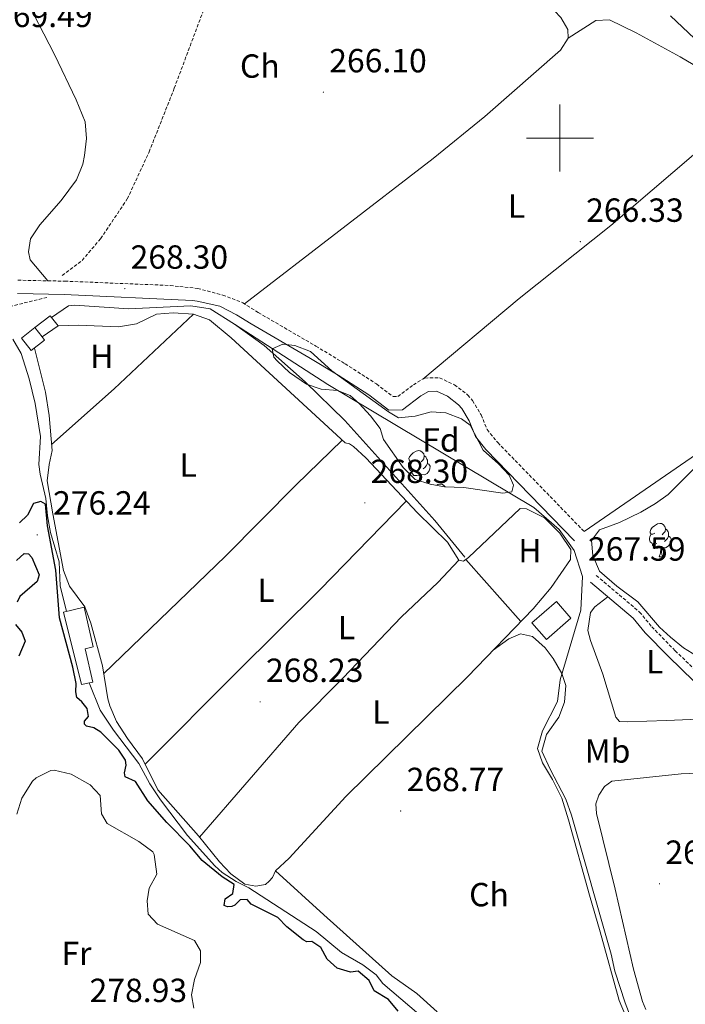
# Model space of a CAD drawing. Units: metres. Extents: x 604069 to 608569, y 4668664 to 4671701.
# Drawn here: x 605338 to 605537, y 4670741 to 4671035 of the extents above; entities that cross this region are included whole.
import ezdxf
from ezdxf.enums import TextEntityAlignment as Align

# ---------------------------------------------------------------- set-up
doc = ezdxf.new("R2010")
doc.units = ezdxf.units.M
doc.header["$MEASUREMENT"] = 0
doc.linetypes.add('TRAZOSX2', pattern=[1.5, 1, -0.5])
for name, color, linetype, lineweight in [('Carátula', 7, 'Continuous', 5), ('Level 11', 142, 'Continuous', 13), ('Level 13', 5, 'Continuous', 0), ('Level 15', 1, 'Continuous', 0), ('Level 21', 19, 'Continuous', 0), ('Level 34', 2, 'Continuous', 0), ('Level 35', 92, 'Continuous', 0), ('Level 36', 19, 'Continuous', 40), ('Level 37', 92, 'Continuous', 0), ('Level 4', 36, 'Continuous', 30), ('Level 41', 19, 'Continuous', 0), ('Level 5', 36, 'Continuous', 0), ('Level 52', 5, 'Continuous', 0), ('Level 63', 7, 'Continuous', 0), ('Level 7', 1, 'Continuous', 0)]:
    doc.layers.add(name, color=color, linetype=linetype, lineweight=lineweight)
doc.styles.add('Arial', font='ARIAL.TTF', dxfattribs={"height": 0.2})

# ---------------------------------------------------------------- blocks, each defined once
blk = doc.blocks.new('5PATER')
at = {"layer": 'Carátula', "linetype": 'Continuous', "lineweight": 5}
h = blk.add_hatch(color=250, dxfattribs=at)
edge = h.paths.add_edge_path()
edge.add_ellipse((0, 0), major_axis=(-1.33, -1.34), ratio=0.999422, start_angle=0, end_angle=360)

msp = doc.modelspace()

# ---------------------------------------------------------------- linework, layer by layer
at = {"layer": 'Level 11', "color": 142, "linetype": 'TRAZOSX2', "lineweight": 13}
for points in [[(605351.14, 4670958.87, 269.01), (605357.16, 4670963.38, 268.77), (605362.67, 4670969.9, 268.52), (605370.65, 4670981.79, 268.21), (605377.17, 4670995.83, 267.95), (605384.69, 4671014.89, 267.63), (605393.71, 4671038.97, 266.19), (605394.69, 4671062.15, 265.01)], [(605232.53, 4670901.11, 270.5), (605233.31, 4670902.19, 270.19), (605237.82, 4670909.21, 270.01), (605247.85, 4670918.24, 270.01), (605258.88, 4670925.26, 270.01), (605269.41, 4670929.27, 270.01), (605279.44, 4670932.79, 270.01), (605292.48, 4670938.81, 270.01), (605311.03, 4670941.81, 270.01), (605322.06, 4670944.32, 270.01), (605332.59, 4670948.84, 269.87), (605346.63, 4670952.35, 269.25)]]:
    msp.add_polyline3d(points, dxfattribs=at)
at = {"layer": 'Level 13', "color": 5, "linetype": 'Continuous', "lineweight": 0, "ltscale": 0.5}
msp.add_polyline3d([(605521.5, 4670732.99, 268.71), (605517.74, 4670742.03, 268.64), (605511.98, 4670762.59, 268.41), (605508.79, 4670773.48, 268.24), (605502.52, 4670796.05, 268.05), (605500.52, 4670802.57, 268.05), (605497.76, 4670808.09, 268.06), (605494.75, 4670813.11, 268.07), (605493.25, 4670817.37, 268.07), (605494.75, 4670822.63, 268.02), (605499.26, 4670831.41, 267.91), (605500.02, 4670837.93, 267.86), (605506.28, 4670858.75, 267.65), (605506.78, 4670868.88, 267.58), (605504.28, 4670876.66, 267.52), (605499.76, 4670882.93, 267.51), (605492.24, 4670889.45, 267.55), (605430.57, 4670926.32, 267.8), (605402.74, 4670944.28, 267.94)], dxfattribs=at)
at = {"layer": 'Level 15', "color": 5, "linetype": 'Continuous', "lineweight": 0}
msp.add_polyline3d([(605343.02, 4670943.32, 271.95), (605345.24, 4670940.53, 271.95), (605349.96, 4670943.81, 272.05), (605347.64, 4670946.82, 272.05), (605343.02, 4670943.32, 271.95)], dxfattribs=at)
at = {"layer": 'Level 15', "color": 1, "linetype": 'Continuous', "lineweight": 0}
for points in [[(605345.2, 4670940.51, 271.95), (605342.98, 4670943.29, 271.95), (605339, 4670940.12, 271.85), (605341.97, 4670936.4, 271.85), (605345.94, 4670939.57, 271.95), (605345.2, 4670940.51, 271.95)], [(605351.59, 4670858.21, 272.32), (605357.72, 4670859.63, 272.32), (605360.46, 4670847.77, 272.32), (605358.05, 4670847.21, 272.32), (605360.34, 4670837.26, 272.32), (605357, 4670836.49, 272.32), (605351.59, 4670858.21, 272.32)]]:
    msp.add_polyline3d(points, dxfattribs=at)
at = {"layer": 'Level 15', "linetype": 'Continuous', "lineweight": 13}
msp.add_polyline3d([(605491.63, 4670855, 272.15), (605498.95, 4670861.38, 272.15), (605503.3, 4670856.38, 270.97), (605495.99, 4670850, 270.97), (605491.63, 4670855, 272.15)], dxfattribs=at)
at = {"layer": 'Level 21', "color": 19, "linetype": 'TRAZOSX2', "lineweight": 0}
for points in [[(605337.92, 4670957.48, 269.14), (605351.94, 4670957.19, 268.61), (605383.43, 4670955.9, 268.09), (605391.65, 4670955.02, 268.07), (605399.19, 4670953.04, 268.21), (605405.17, 4670950.75, 267.92), (605409.77, 4670947.81, 267.92), (605427.02, 4670937.77, 266.65), (605435.76, 4670932.49, 266.39), (605445.19, 4670926.43, 266.35), (605450.17, 4670922.65, 266.44), (605451.58, 4670922.66, 266.44), (605456.17, 4670926.19, 266.44), (605459.58, 4670928.22, 266.54), (605464, 4670928.27, 266.25), (605468.46, 4670926.19, 266.15), (605472.44, 4670923.13, 266.15), (605473.89, 4670921.49, 266.15), (605476.44, 4670917.18, 266.15), (605478.23, 4670912.79, 266.15), (605481.39, 4670908.89, 266.15), (605507.22, 4670882.33, 266.15)], [(605510.87, 4670869.14, 267.56), (605523.79, 4670858.22, 267.66), (605527.46, 4670853.81, 267.76), (605534.44, 4670846.65, 267.67), (605549.51, 4670832.05, 267.85), (605562.67, 4670818.35, 268.6), (605629.31, 4670823.4, 269.13), (605670.17, 4670827.21, 269.58), (605689.95, 4670830.07, 269.55), (605712.8, 4670834.53, 269.48), (605715.12, 4670835.54, 269.48), (605721.7, 4670841.08, 269.48), (605725.49, 4670843.53, 269.48), (605813.53, 4670881.81, 269.58), (605844.99, 4670897.15, 269.67), (605854.88, 4670901.64, 269.68), (605870.88, 4670908.19, 269.68), (605872.05, 4670908.63, 269.76)]]:
    msp.add_polyline3d(points, dxfattribs=at)
at = {"layer": 'Level 21', "color": 19, "linetype": 'Continuous', "lineweight": 0}
for points in [[(605337.82, 4670953.48, 269.14), (605351.81, 4670953.18, 268.61), (605390.14, 4670951.44, 268.09), (605391.58, 4670951.21, 268.07), (605398.29, 4670949.75, 268.21), (605403.35, 4670947.15, 267.92), (605407.68, 4670944.39, 267.92), (605424.93, 4670934.35, 266.65), (605433.65, 4670929.09, 266.39), (605442.9, 4670923.15, 266.35), (605448.83, 4670918.63, 266.44), (605452.96, 4670918.67, 266.44), (605458.42, 4670922.87, 266.44), (605460.7, 4670924.23, 266.54), (605463.13, 4670924.25, 266.25), (605466.37, 4670922.74, 266.15), (605469.69, 4670920.19, 266.15), (605470.63, 4670919.13, 266.15), (605472.84, 4670915.4, 266.15), (605474.72, 4670910.76, 266.15), (605477.85, 4670906.8, 266.15), (605504.35, 4670879.53, 266.15)], [(605509.15, 4670867.11, 267.56), (605521.89, 4670856.34, 267.66), (605525.48, 4670852.02, 267.76), (605532.46, 4670844.86, 267.67), (605547.62, 4670830.17, 267.85), (605561.34, 4670815.9, 268.64), (605567.44, 4670807.97, 268.55), (605570.95, 4670804.3, 267.77), (605575.63, 4670799.03, 267.56), (605639.93, 4670729.1, 267.42), (605700.13, 4670662.21, 267.3), (605717.96, 4670642.11, 267.26), (605720.71, 4670638.31, 267.26), (605723.15, 4670633.96, 267.35), (605725.01, 4670629.28, 267.36), (605725.43, 4670625.95, 267.36), (605725.4, 4670623.51, 267.46), (605723.9, 4670619.38, 267.53), (605719.14, 4670610.68, 267.66), (605707.92, 4670592.22, 268.74), (605705.36, 4670588.16, 269.13), (605702.43, 4670584.44, 269.21), (605699.26, 4670581.1, 269.67)]]:
    msp.add_polyline3d(points, dxfattribs=at)
at = {"layer": 'Level 34', "color": 19, "linetype": 'Continuous', "lineweight": 13, "ltscale": 0.5}
msp.add_polyline3d([(605347.98, 4670946.37, 269.09), (605353.12, 4670949.77, 269.01), (605354.92, 4670950.04, 268.91), (605371.08, 4670948.87, 268.81), (605389.62, 4670949.82, 268.84), (605395.43, 4670948.93, 268.78), (605402.74, 4670944.28, 268.73), (605411.59, 4670937.91, 268.37), (605423.79, 4670927.11, 268.28), (605435.65, 4670915.49, 268.34), (605447.36, 4670902.53, 268.55), (605462.55, 4670885.61, 268.88), (605471.53, 4670874.67, 268.71)], dxfattribs=at)
at = {"layer": 'Level 35', "color": 92, "linetype": 'Continuous', "lineweight": 0, "ltscale": 0.5}
for points in [[(605461.19, 4670896.5, 270.54), (605456.68, 4670897.87, 270.44), (605453.17, 4670901.43, 270.44), (605447.25, 4670909.8, 270.15), (605446.25, 4670913.12, 269.85), (605443.32, 4670916.95, 269.85), (605439.99, 4670920.61, 269.85), (605437.26, 4670922.95, 269.85), (605433.45, 4670924.52, 269.85), (605428.64, 4670924.92, 271.13), (605424.27, 4670926.37, 271.03), (605419.16, 4670929.91, 271.03), (605415.51, 4670933.33, 270.95), (605414.45, 4670934.5, 270.94), (605413.97, 4670936.99, 270.94), (605417.19, 4670938.38, 270.94), (605420.77, 4670937.9, 270.74), (605425.45, 4670936.13, 270.54), (605431.82, 4670930.41, 270.44), (605448.74, 4670918.07, 270.04), (605451.72, 4670916.31, 270.05), (605456.68, 4670916.85, 269.97), (605461.53, 4670918.12, 269.56), (605465.89, 4670917.77, 269.56), (605470.57, 4670916.01, 269.56), (605473.14, 4670914.14, 269.56), (605477.09, 4670906.67, 269.46), (605481.61, 4670902.54, 269.46), (605484.82, 4670899.12, 269.56), (605486.12, 4670896.13, 269.56), (605485.61, 4670894.21, 269.76), (605482.96, 4670893.72, 269.76), (605471.3, 4670895.45, 269.76), (605465.5, 4670895.68, 269.76), (605461.19, 4670896.5, 270.54)], [(605511.79, 4670882.84, 272.43), (605517.8, 4670884.96, 272.43), (605524.22, 4670888.13, 272.34), (605528.54, 4670890.66, 272.28), (605532.31, 4670893.38, 272.24), (605541.28, 4670902.39, 272.34)], [(605544.71, 4670842.7, 274.01), (605536.91, 4670847.48, 274.01), (605533.06, 4670850.66, 273.83), (605529.81, 4670853.72, 273.71), (605523.28, 4670861.3, 273.9), (605516.97, 4670865.91, 274.01), (605511.79, 4670870.46, 274.01), (605509.85, 4670875.08, 273.81), (605509.47, 4670879.61, 272.93), (605511.79, 4670882.84, 272.43)]]:
    msp.add_polyline3d(points, dxfattribs=at)
at = {"layer": 'Level 36', "color": 92, "linetype": 'Continuous', "lineweight": 0}
for points in [[(605346.92, 4670957.29, 268.8), (605341.63, 4670963.57, 268.8), (605341.08, 4670965.98, 268.8), (605341.7, 4670969.88, 268.8), (605344.54, 4670974.09, 268.8), (605350.9, 4670981.35, 268.8), (605355.46, 4670987.55, 268.99), (605357.32, 4670992.23, 268.87), (605357.84, 4670994.8, 268.8), (605358.44, 4670999.86, 268.8), (605358.04, 4671004.9, 268.82), (605355.33, 4671011.48, 268.62), (605348.86, 4671024.98, 267.83), (605339.44, 4671043.48, 267.7), (605321.76, 4671085.41, 268.15)], [(605372.1, 4671075.98, 265.24), (605377.15, 4671068.5, 265.33), (605380.5, 4671064.84, 265.33), (605384.42, 4671062.11, 265.33), (605388.99, 4671059.98, 265.33), (605398.42, 4671057.78, 265.33), (605403.39, 4671057.13, 265.33), (605413.22, 4671057.27, 265.31), (605428.17, 4671058.57, 265.14), (605460.53, 4671062.73, 265.14), (605465.5, 4671062.97, 265.17), (605470.47, 4671062.06, 265.22), (605472.12, 4671061.43, 265.24), (605476.42, 4671058.75, 265.38), (605487.45, 4671049.05, 265.65), (605494.58, 4671042.17, 265.73), (605500.31, 4671036.04, 265.83), (605502.35, 4671032.47, 265.92), (605502.44, 4671029.87, 265.92), (605500.15, 4671026.33, 265.92), (605477.53, 4671006.47, 265.84), (605462.09, 4670993.89, 265.96), (605405.71, 4670950.4, 267.3)], [(605502.44, 4671029.87, 265.92), (605510.77, 4671035.21, 266.02), (605514.86, 4671035.32, 265.73), (605522.75, 4671031.49, 265.73), (605535.9, 4671024.25, 265.83), (605555.12, 4671013.04, 265.7), (605565.95, 4671006.05, 265.59), (605575.52, 4670999.21, 265.54), (605582.73, 4670993.63, 265.63), (605589.97, 4670986.75, 265.63), (605598.94, 4670977.37, 265.63), (605609.08, 4670966.24, 265.63), (605611.24, 4670963.3, 265.92), (605611.31, 4670960.86, 266.51), (605608.16, 4670956.97, 266.68), (605601.11, 4670949.88, 266.73), (605588.22, 4670938.69, 266.46), (605576.2, 4670930.05, 266.42), (605539.27, 4670904.34, 266.83), (605507.22, 4670882.33, 266.15)], [(605458.98, 4670927.86, 266.53), (605487.81, 4670952.04, 266.1), (605515.18, 4670973.86, 266.47), (605558.47, 4671010.88, 265.66)], [(605349.96, 4670943.81, 268.9), (605356.01, 4670944.04, 269.2), (605368.03, 4670943.55, 269.2), (605373.41, 4670944.45, 269.2), (605379.37, 4670947.35, 269.2), (605384.36, 4670947.7, 269.2), (605390.48, 4670947.36, 269.2), (605395.2, 4670945.67, 269.2), (605401.74, 4670940.27, 269.2), (605435.76, 4670908.8, 269.1), (605437.12, 4670908.49, 269.1), (605438.27, 4670907.7, 269), (605442, 4670904.37, 268.84), (605457.44, 4670887.88, 269), (605466.43, 4670879.16, 268.71), (605469.77, 4670873.77, 268.71), (605471.13, 4670873.47, 268.71), (605472.64, 4670874.51, 268.71), (605488.1, 4670889.14, 268.51), (605490, 4670889.1, 268.61), (605495.37, 4670886.37, 268.61), (605500, 4670881.78, 268.51), (605503.23, 4670876.94, 268.61), (605503.19, 4670873.95, 268.61), (605497.36, 4670865.56, 268.72), (605491.97, 4670859.15, 268.65), (605472.32, 4670838.83, 268.61), (605435.97, 4670803, 268.8), (605419.05, 4670784.6, 268.8), (605414.96, 4670780.79, 268.8), (605414.06, 4670778.84, 268.8), (605413.03, 4670777.67, 268.8), (605411.99, 4670776.74, 268.8), (605409.11, 4670776.16, 268.8), (605405.76, 4670776.81, 268.8), (605401.6, 4670779.92, 268.82), (605398.24, 4670783.47, 268.88), (605391.9, 4670791.29, 269.2), (605379.83, 4670805.02, 269), (605375.21, 4670814.27, 269), (605370.72, 4670820.36, 269), (605367.4, 4670825.51, 269), (605365.41, 4670830.11, 268.93), (605364.84, 4670832.2, 268.9), (605363.2, 4670842.07, 268.9), (605359.79, 4670854.84, 269), (605357.95, 4670859.74, 269), (605353.37, 4670865.99, 268.9), (605351.58, 4670870.68, 268.9), (605348.44, 4670887.59, 268.9), (605346.71, 4670897.41, 269.3), (605347.27, 4670902.38, 269.2), (605348.17, 4670906.49, 269.2), (605347.33, 4670917.04, 269.23), (605346.19, 4670923.94, 269.3), (605342.93, 4670937.17, 269.3)], [(605348.03, 4670908.3, 269.2), (605366.69, 4670924.94, 269.2), (605390.48, 4670947.36, 269.2)], [(605363.59, 4670839.76, 268.9), (605400.03, 4670874.97, 269), (605421.14, 4670896.29, 268.99), (605434.87, 4670909.62, 269.1)], [(605456.25, 4670903.56, 0.01), (605455.72, 4670903.3, 0.01), (605455.19, 4670903.35, 0.01), (605454.93, 4670903.72, 0.01), (605454.87, 4670904.15, 0.01), (605455.03, 4670904.67, 0.01), (605455.51, 4670905.26, 0.01), (605456.15, 4670905.79, 0.01), (605457.05, 4670906.38, 0.01), (605457.79, 4670906.54, 0.01), (605458.22, 4670906.48, 0.01), (605458.75, 4670906.17, 0.01), (605459.28, 4670905.58, 0.01), (605459.44, 4670904.94, 0.01), (605459.33, 4670904.09, 0.01), (605458.9, 4670903.56, 0.01), (605458.48, 4670903.14, 0.01)], [(605456.84, 4670900.48, 0.01), (605456.41, 4670900.32, 0.01), (605455.83, 4670900.38, 0.01), (605455.35, 4670900.59, 0.01), (605454.93, 4670901.02, 0.01), (605454.71, 4670901.6, 0.01), (605454.71, 4670902.02, 0.01), (605454.77, 4670902.61, 0.01), (605455.19, 4670903.3, 0.01)], [(605459.44, 4670904.94, 0.01), (605459.91, 4670904.63, 0.01), (605460.23, 4670903.99, 0.01), (605460.39, 4670903.67, 0.01), (605460.39, 4670903.09, 0.01), (605460.39, 4670902.66, 0.01), (605460.02, 4670901.97, 0.01), (605459.6, 4670901.49, 0.01), (605459.12, 4670901.07, 0.01)], [(605458.1, 4670899.19, 0.01), (605457.21, 4670899.1, 0.01), (605456.36, 4670899.1, 0.01), (605455.94, 4670899.53, 0.01), (605455.62, 4670900.01, 0.01), (605455.62, 4670900.32, 0.01)], [(605460.39, 4670902.66, 0.01), (605460.84, 4670902.41, 0.01), (605461.19, 4670901.8, 0.01), (605461.08, 4670901.07, 0.01), (605460.87, 4670900.43, 0.01), (605460.28, 4670899.69, 0.01), (605459.49, 4670899.21, 0.01), (605458.64, 4670899.32, 0.01), (605458.21, 4670899.19, 0.01)], [(605457.92, 4670897.49, 0.01), (605457.99, 4670897.66, 0.01), (605458.1, 4670899.19, 0.01), (605458.21, 4670899.19, 0.01), (605458.24, 4670898.6, 0.01), (605458.28, 4670897.92, 0.01), (605458.34, 4670897.37, 0.01)], [(605463.18, 4670896.12, 0.01), (605463.52, 4670896.34, 0.01), (605464.27, 4670896.5, 0.01), (605464.69, 4670896.45, 0.01), (605465.22, 4670896.13, 0.01), (605465.64, 4670895.67, 0.01)], [(605376, 4670812.7, 269), (605403.37, 4670840.23, 269.21), (605428.25, 4670864.85, 268.92), (605454.1, 4670891.44, 268.96)], [(605528.34, 4670881.76, 0.01), (605527.81, 4670881.5, 0.01), (605527.28, 4670881.55, 0.01), (605527.02, 4670881.92, 0.01), (605526.96, 4670882.35, 0.01), (605527.12, 4670882.87, 0.01), (605527.6, 4670883.46, 0.01), (605528.24, 4670883.99, 0.01), (605529.14, 4670884.58, 0.01), (605529.88, 4670884.74, 0.01), (605530.31, 4670884.68, 0.01), (605530.84, 4670884.37, 0.01), (605531.37, 4670883.78, 0.01), (605531.53, 4670883.14, 0.01), (605531.42, 4670882.29, 0.01), (605530.99, 4670881.76, 0.01), (605530.57, 4670881.34, 0.01)], [(605531.53, 4670883.14, 0.01), (605532, 4670882.83, 0.01), (605532.32, 4670882.19, 0.01), (605532.48, 4670881.87, 0.01), (605532.48, 4670881.29, 0.01), (605532.48, 4670880.86, 0.01), (605532.11, 4670880.17, 0.01), (605531.69, 4670879.69, 0.01), (605531.21, 4670879.27, 0.01)], [(605528.93, 4670878.68, 0.01), (605528.5, 4670878.52, 0.01), (605527.92, 4670878.58, 0.01), (605527.44, 4670878.79, 0.01), (605527.02, 4670879.22, 0.01), (605526.8, 4670879.8, 0.01), (605526.8, 4670880.22, 0.01), (605526.86, 4670880.81, 0.01), (605527.28, 4670881.5, 0.01)], [(605532.48, 4670880.86, 0.01), (605532.93, 4670880.61, 0.01), (605533.28, 4670880, 0.01), (605533.17, 4670879.27, 0.01), (605532.96, 4670878.63, 0.01), (605532.37, 4670877.89, 0.01), (605531.58, 4670877.41, 0.01), (605530.73, 4670877.52, 0.01), (605530.3, 4670877.39, 0.01)], [(605530.19, 4670877.39, 0.01), (605529.3, 4670877.3, 0.01), (605528.45, 4670877.3, 0.01), (605528.03, 4670877.73, 0.01), (605527.71, 4670878.21, 0.01), (605527.71, 4670878.52, 0.01)], [(605529.64, 4670874.7, 0.01), (605530.08, 4670875.86, 0.01), (605530.19, 4670877.39, 0.01), (605530.3, 4670877.39, 0.01), (605530.33, 4670876.8, 0.01), (605530.37, 4670876.12, 0.01), (605530.44, 4670875.5, 0.01), (605530.55, 4670875.1, 0.01), (605530.77, 4670874.7, 0.01)], [(605392.21, 4670790.91, 269.18), (605421.91, 4670825.15, 269.17), (605435.12, 4670838.43, 269.08), (605452.63, 4670856.74, 268.89), (605463.51, 4670867.06, 268.92), (605469.77, 4670873.77, 268.71)], [(605471.84, 4670873.96, 268.71), (605488.32, 4670855.38, 268.64)], [(605529.64, 4670874.7, 0.01), (605530.77, 4670874.7, 0.01)], [(605551.12, 4670826.53, 268.05), (605531.9, 4670825.73, 267.17), (605520.14, 4670825.33, 267.46), (605517.84, 4670825.49, 267.46), (605516.74, 4670826.76, 267.36), (605512.84, 4670839.6, 267.46), (605509.12, 4670849.69, 267.56), (605508.29, 4670852.71, 267.46), (605509.13, 4670858.12, 267.46), (605510.44, 4670859.78, 267.46), (605514.35, 4670862.71, 267.6)], [(605480.08, 4670846.85, 268.62), (605484.68, 4670850.15, 268.62), (605488.2, 4670851.72, 268.62), (605491.81, 4670850.85, 268.72), (605495.57, 4670847.51, 268.74), (605497.98, 4670844.3, 268.72), (605500.59, 4670839.83, 268.66), (605501.74, 4670836.19, 268.62), (605501.37, 4670831.28, 268.61), (605499.66, 4670826.75, 268.62), (605495.97, 4670821.55, 268.72), (605494.58, 4670816.6, 268.35), (605497.07, 4670811.17, 268.38), (605501.79, 4670802.22, 268.52), (605503.41, 4670797.49, 268.52), (605515.32, 4670755.87, 268.72), (605516.43, 4670750.82, 268.43), (605519.52, 4670741.31, 268.53), (605522.32, 4670734.01, 268.33)], [(605337.6, 4670797.74, 277.1), (605339.1, 4670802.48, 277.02), (605342.36, 4670807.64, 276.92), (605343.37, 4670808.59, 276.9), (605347.78, 4670810.84, 278.22), (605348.82, 4670810.91, 278.37), (605353.86, 4670809.66, 277.69), (605359.58, 4670806.56, 278.08), (605362.55, 4670803.28, 278.08), (605362.97, 4670797.87, 278.37), (605364.66, 4670794.9, 278.47), (605374.15, 4670789.52, 278.47), (605378.26, 4670786.52, 278.46), (605378.65, 4670785.71, 278.47), (605379.5, 4670779.77, 278.67), (605377.17, 4670775.61, 278.67), (605376.63, 4670771.79, 278.77), (605376.88, 4670767.78, 278.67), (605379.68, 4670764.81, 278.57), (605390.79, 4670759.93, 278.67), (605392.56, 4670756.89, 278.77), (605392.55, 4670753.34, 278.77), (605390.75, 4670748.26, 278.87), (605389.86, 4670743.71, 278.57), (605390.59, 4670739.73, 278.57)], [(605525.64, 4670739.35, 268.27), (605524.65, 4670741.7, 268.2), (605521.94, 4670751.33, 268.05), (605516.5, 4670775.31, 267.91), (605510.93, 4670797.93, 267.91), (605510.69, 4670800.79, 267.91), (605511.63, 4670803.38, 267.91), (605513.27, 4670806.01, 267.91), (605515.53, 4670807.65, 267.91), (605536.28, 4670809.85, 268.01), (605541.27, 4670809.99, 267.93), (605547.72, 4670809.71, 267.81), (605558.32, 4670809.05, 268.2), (605563.19, 4670807.87, 268.13), (605571.59, 4670803.57, 267.74)], [(605463.25, 4670738.61, 269.19), (605457.18, 4670744.05, 269.04), (605449.75, 4670749.33, 268.84), (605429.45, 4670767.58, 268.62), (605414.96, 4670780.79, 268.8)]]:
    msp.add_polyline3d(points, dxfattribs=at)
at = {"layer": 'Level 4', "color": 36, "linetype": 'Continuous', "lineweight": 30}
for points in [[(605451.63, 4670738.84, 275.01), (605448.78, 4670742.3, 275.01), (605444.5, 4670744.89, 275.01), (605442.92, 4670748, 275.01), (605439.64, 4670750.78, 275.01), (605437.39, 4670750.45, 275.01), (605433.43, 4670751.69, 275.01), (605430.42, 4670754.39, 275.01), (605428.55, 4670757.84, 275.01), (605425.78, 4670759.69, 275.01), (605424.35, 4670759.51, 275.01), (605423.21, 4670760.18, 275.01), (605418.33, 4670764.07, 275.01), (605415.67, 4670766.87, 275.01), (605407.73, 4670770.85, 275.01), (605406.47, 4670772.19, 275.01), (605404.42, 4670772.16, 275.01), (605402.79, 4670770.55, 275.01), (605401.95, 4670770.1, 275.01), (605400.64, 4670769.98, 275.01), (605399.6, 4670770.45, 275.01), (605399.9, 4670772.41, 275.01), (605402.22, 4670774.03, 275.01), (605402.58, 4670776.67, 275.01), (605399.01, 4670778.99, 275.01), (605393.07, 4670783.87, 275.01), (605389.36, 4670788.22, 275.01), (605382.45, 4670795.2, 275.01), (605376.82, 4670801.74, 275.01), (605373.1, 4670807.51, 275.01), (605369.98, 4670808.88, 275.01), (605369.82, 4670810.11, 275.01), (605370.35, 4670812.44, 275.01), (605370.17, 4670813.88, 275.01), (605368.08, 4670816.84, 275.01), (605362.78, 4670822.23, 275.01), (605360.63, 4670823.55, 275.01), (605358.46, 4670824.06, 275.01), (605357.89, 4670824.7, 275.01), (605357.89, 4670825.55, 275.01), (605359.04, 4670826.97, 275.01), (605358.62, 4670829.36, 275.01), (605357.07, 4670831.37, 275.01), (605355.62, 4670832.64, 275.01), (605355.28, 4670834.33, 275.01), (605355.33, 4670836.79, 275.01), (605354.34, 4670841.69, 275.01), (605350.35, 4670856.47, 275.01), (605349.33, 4670870.75, 275.01), (605346.83, 4670884.04, 275.01), (605346.25, 4670890.47, 275.01), (605344.85, 4670891.29, 275.01), (605342.58, 4670890.67, 275.01), (605340.86, 4670887.21, 275.01), (605338.41, 4670884.87, 275.01)], [(605337.56, 4670873.63, 275.01), (605339.8, 4670875.68, 275.01), (605341.11, 4670875.59, 275.01), (605342.15, 4670874.55, 275.01), (605344.32, 4670869.31, 275.01), (605343.7, 4670867.39, 275.01), (605338.58, 4670862.89, 275.01), (605337.72, 4670861.12, 275.01)], [(605337.19, 4670854.53, 275.01), (605339.12, 4670852.18, 275.01), (605340.08, 4670849.47, 275.01), (605338.26, 4670845.04, 275.01)]]:
    msp.add_polyline3d(points, dxfattribs=at)
at = {"layer": 'Level 5', "color": 36, "linetype": 'Continuous', "lineweight": 0}
for points in [[(605547.29, 4671023.11, 265.01), (605533.01, 4671036.53, 265.01)], [(605352.44, 4670858.41, 270.01), (605350.56, 4670866, 270.01), (605350.31, 4670873.19, 270.01), (605347.74, 4670882.04, 270.01), (605346.78, 4670886.95, 270.01), (605346.3, 4670892.21, 270.01), (605344.61, 4670899.5, 270.01), (605344.2, 4670902.35, 270.01), (605344.72, 4670910.73, 270.01), (605343.1, 4670920.59, 270.01), (605341.32, 4670928.02, 270.01), (605338.89, 4670935.59, 270.01), (605336.41, 4670939.81, 270.01)], [(605457.84, 4670737.91, 270.01), (605447.09, 4670747.1, 270.01), (605445.02, 4670749.63, 270.01), (605441.06, 4670752.68, 270.01), (605434.74, 4670756.31, 270.01), (605427.16, 4670762.66, 270.01), (605407.04, 4670775.71, 270.01), (605403.25, 4670777.57, 270.01), (605399.06, 4670780.32, 270.01), (605396.79, 4670782.3, 270.01), (605388.7, 4670791.35, 270.01), (605380.61, 4670801.99, 270.01), (605377.41, 4670806.82, 270.01), (605374.13, 4670812.85, 270.01), (605366.5, 4670822.84, 270.01), (605362.54, 4670828.86, 270.01), (605359.3, 4670837.02, 270.01)]]:
    msp.add_polyline3d(points, dxfattribs=at)
at = {"layer": 'Level 52', "color": 5, "linetype": 'Continuous', "lineweight": 0}
msp.add_polyline3d([(605343.02, 4670943.32, 271.95), (605347.64, 4670946.82, 272.05), (605349.96, 4670943.81, 272.05), (605345.24, 4670940.53, 271.95), (605343.02, 4670943.32, 271.95)], close=True, dxfattribs=at)
at = {"layer": 'Level 52', "color": 1, "linetype": 'Continuous', "lineweight": 0}
for points in [[(605345.2, 4670940.51, 271.95), (605345.94, 4670939.57, 271.95), (605341.97, 4670936.4, 271.85), (605339, 4670940.12, 271.85), (605342.98, 4670943.29, 271.95), (605345.2, 4670940.51, 271.95)], [(605351.59, 4670858.21, 272.32), (605357.72, 4670859.63, 272.32), (605360.46, 4670847.77, 272.32), (605358.05, 4670847.21, 272.32), (605360.34, 4670837.26, 272.32), (605357, 4670836.49, 272.32), (605351.59, 4670858.21, 272.32)]]:
    msp.add_polyline3d(points, close=True, dxfattribs=at)
at = {"layer": 'Level 52', "color": 1, "linetype": 'Continuous', "lineweight": 13}
msp.add_polyline3d([(605491.63, 4670855, 272.15), (605498.95, 4670861.38, 272.15), (605503.3, 4670856.38, 270.97), (605495.99, 4670850, 270.97), (605491.63, 4670855, 272.15)], close=True, dxfattribs=at)
at = {"layer": 'Level 63', "linetype": 'Continuous', "lineweight": 0}
for points in [[(605500, 4670990.01, 0.01), (605500, 4671010.01, 0.01)], [(605490, 4671000.01, 0.01), (605510, 4671000.01, 0.01)]]:
    msp.add_polyline3d(points, dxfattribs=at)

# ---------------------------------------------------------------- block references
at = {"layer": 'Level 7', "color": 19, "linetype": 'Continuous', "lineweight": 0, "xscale": 0.09999983015004542, "yscale": 0.09999983015004542}
for p in [(605429.29, 4671013.72, 266.11), (605506.09, 4670969, 266.34), (605369.91, 4670954.97, 268.31), (605441.66, 4670890.87, 268.31), (605343.74, 4670881.27, 276.25), (605506.64, 4670867.63, 267.6), (605410.38, 4670831.35, 268.24), (605452.37, 4670798.69, 268.78), (605529.76, 4670776.93, 267.75)]:
    msp.add_blockref('5PATER', p, dxfattribs=at)

# ---------------------------------------------------------------- texts
at = {"layer": 'Level 37', "color": 92, "linetype": 'Continuous', "lineweight": 0, "style": 'Arial'}
for s, p in [('Ch', (605410.28, 4671021.54, 266.5)), ('L', (605487.03, 4670979.66, 266.16)), ('H', (605363.02, 4670934.7, 269.2)), ('Fd', (605464.42, 4670909.69, 267.03)), ('L', (605388.84, 4670902.17, 269.09)), ('H', (605491.02, 4670876.57, 268.63)), ('L', (605412.13, 4670864.72, 269.01)), ('L', (605436.2, 4670853.56, 268.97)), ('L', (605528.32, 4670843.35, 267.6)), ('L', (605446.47, 4670828.29, 268.88)), ('Mb', (605514.23, 4670816.64, 267.95)), ('Ch', (605478.8, 4670773.67, 268.78)), ('Fr', (605355.47, 4670756.09, 278.64))]:
    msp.add_text(s, height=7, dxfattribs=at).set_placement(p, align=Align.MIDDLE_CENTER)
at = {"layer": 'Level 41', "color": 19, "linetype": 'Continuous', "lineweight": 0, "style": 'Arial'}
for s, p in [('269.49', (605331.13, 4671031.01, 269.49)), ('266.10', (605431.03, 4671017.47, 266.11)), ('266.33', (605507.83, 4670972.75, 266.34)), ('268.30', (605371.64, 4670958.72, 268.31)), ('268.30', (605443.39, 4670894.62, 268.31)), ('276.24', (605348.47, 4670885.17, 276.25)), ('267.59', (605508.38, 4670871.39, 267.6)), ('268.23', (605412.11, 4670835.1, 268.24)), ('268.77', (605454.17, 4670802.44, 268.78)), ('267.75', (605531.5, 4670780.68, 267.75)), ('278.93', (605359.38, 4670739.34, 278.94))]:
    msp.add_text(s, height=7, dxfattribs=at).set_placement(p, align=Align.BOTTOM_LEFT)

doc.saveas('drawing.dxf')
